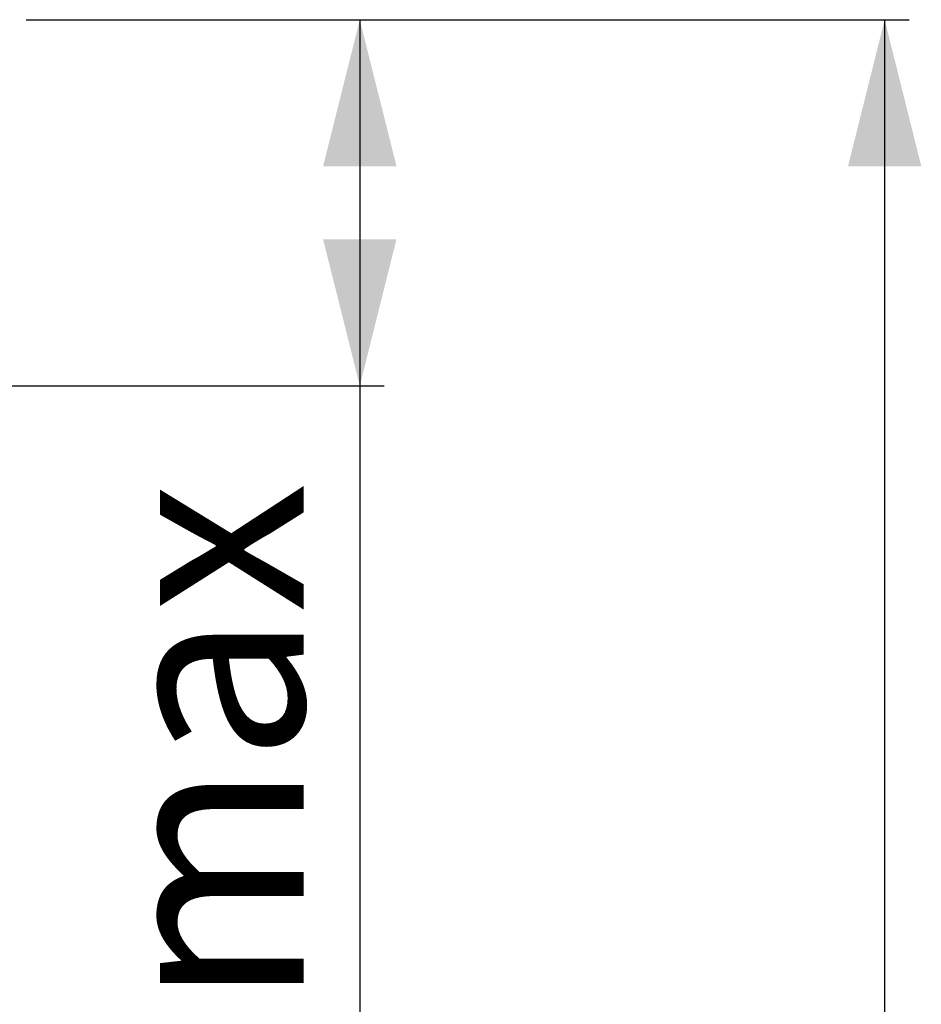
# Model space of a CAD drawing. Extents: x 0 to 878, y 0 to 1683.
# Drawn here: x 694 to 878, y 664 to 865 of the extents above; entities that cross this region are included whole.
import ezdxf

# ---------------------------------------------------------------- set-up
doc = ezdxf.new("R2010")
doc.units = 0
doc.linetypes.add('SLD-CONTINUE', pattern=[0])
doc.layers.get('0').update_dxf_attribs({"linetype": 'CONTINUOUS'})
doc.styles.add('SLDTEXTSTYLE0', font='TXT', dxfattribs={"width": 0.605})
doc.dimstyles.new('SLDDIMSTYLE0', dxfattribs={"dimtxt": 38.52478, "dimasz": 30, "dimexe": 0, "dimexo": 0.0625, "dimgap": 9.631195, "dimtad": 1, "dimlfac": 2, "dimrnd": 1e-09, "dimzin": 12, "dimtxsty": 'SLDTEXTSTYLE0', "dimsah": 1, "dimcen": 0.09, "dimazin": 3, "dimtfac": 1, "dimtofl": 0, "dimtmove": 0, "dimatfit": 3, "dimtolj": 1, "dimtzin": 12})
doc.dimstyles.new('SLDDIMSTYLE1', dxfattribs={"dimtxt": 38.52478, "dimasz": 30, "dimexe": 0, "dimexo": 0.0625, "dimgap": 9.631195, "dimtad": 1, "dimdec": 0, "dimlfac": 2, "dimrnd": 1e-09, "dimzin": 12, "dimtxsty": 'SLDTEXTSTYLE0', "dimsah": 1, "dimcen": 0.09, "dimazin": 3, "dimtfac": 1, "dimtofl": 0, "dimtmove": 0, "dimatfit": 3, "dimtolj": 1, "dimtzin": 12})

# ---------------------------------------------------------------- blocks, each defined once
blk = doc.blocks.new('_D_2')
at = {"color": 7, "linetype": 'SLD-CONTINUE'}
for p, q in [((695.16, 865.29), (768.46, 865.29)), ((763.46, 865.29), (763.46, 790.29)), ((689.33, 790.29), (768.46, 790.29)), ((763.46, 790.29), (763.46, 554.08))]:
    blk.add_line(p, q, dxfattribs=at)
for points in [[(763.46, 865.29), (755.96, 835.29), (770.96, 835.29)], [(763.46, 790.29), (770.96, 820.29), (755.96, 820.29)]]:
    blk.add_solid(points, dxfattribs=at)
at = {"color": 7, "linetype": 'SLD-CONTINUE', "char_height": 39.688, "attachment_point": 1, "rotation": 90, "style": 'SLDTEXTSTYLE0'}
for s, insert in [('max', (712.3, 663.04, 0.25)), ('30', (712.3, 554.08, 0.25))]:
    blk.add_mtext(s, dxfattribs=dict(at, insert=insert))
blk = doc.blocks.new('_D_3')
at = {"color": 7, "linetype": 'SLD-CONTINUE'}
for p, q in [((695.16, 865.29), (875.88, 865.29)), ((870.88, 865.29), (870.88, 381.75)), ((641.8, 381.75), (875.88, 381.75))]:
    blk.add_line(p, q, dxfattribs=at)
for points in [[(870.88, 865.29), (863.38, 835.29), (878.38, 835.29)], [(870.88, 381.75), (878.38, 411.75), (863.38, 411.75)]]:
    blk.add_solid(points, dxfattribs=at)
at = {"color": 7, "linetype": 'SLD-CONTINUE', "insert": (819.72, 561.79, 0.25), "char_height": 39.688, "attachment_point": 1, "rotation": 90, "style": 'SLDTEXTSTYLE0'}
blk.add_mtext('360', dxfattribs=at)

msp = doc.modelspace()

# ---------------------------------------------------------------- dimensions: what is measured, and where the dimension line sits
at = {"color": 7, "linetype": 'SLD-CONTINUE'}
for base, p2, text, dimstyle, picture, middle in [((870.8783, 381.7501), (636.796, 381.7501), '360', 'SLDDIMSTYLE0', '_D_3', (870.8783, 623.5211)), ((763.4556, 790.2921), (684.3328, 790.2921), '<> max', 'SLDDIMSTYLE1', '_D_2', (763.4556, 658.4447))]:
    dim = msp.add_linear_dim(base=base, p1=(690.16, 865.2921), p2=p2, angle=90, text=text, dimstyle=dimstyle, dxfattribs=at)
    dim.commit()
    dim.dimension.update_dxf_attribs({"geometry": picture, "text_midpoint": middle, "dimtype": 160})

doc.saveas('drawing.dxf')
